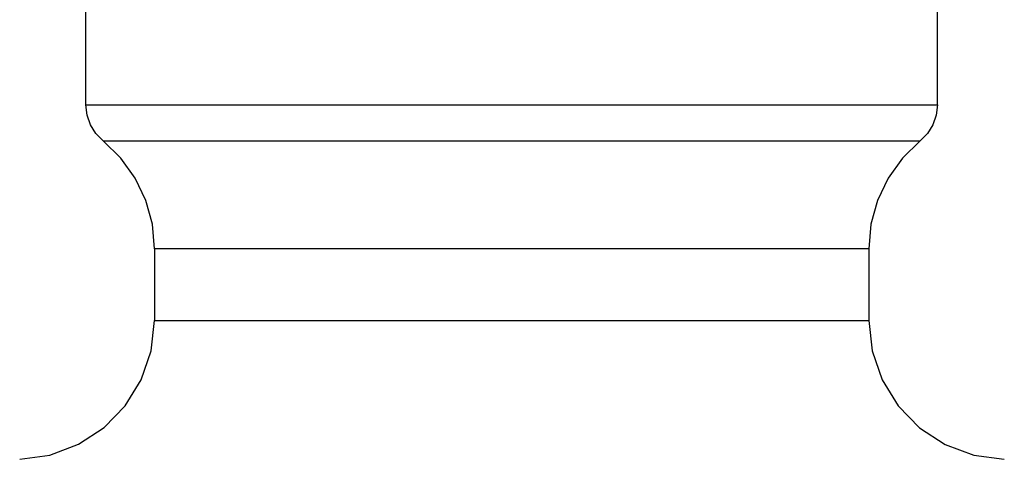
# Model space of a CAD drawing. Units: inches. Extents: x 1615.4 to 1634.9, y 1382.8 to 1396.6.
# Drawn here: x 1621.1 to 1621.7, y 1388.8 to 1389.1 of the extents above; entities that cross this region are included whole.
import ezdxf

# ---------------------------------------------------------------- set-up
doc = ezdxf.new("R2010")
doc.units = ezdxf.units.IN
doc.header["$LTSCALE"] = 48
doc.header["$MEASUREMENT"] = 0
doc.layers.add('DFD-PE10-P FRONT', color=7, linetype='Continuous', lineweight=30)

# ---------------------------------------------------------------- blocks, each defined once
blk = doc.blocks.new('PRE10-P TOP')
at = {"layer": 'DFD-PE10-P FRONT', "linetype": 'Continuous'}
for p, q in [((-1.30926, 0.32678), (-1.30926, 0.38875)), ((-0.77812, 0.32678), (-0.77812, 0.38859)), ((-1.30854, 0.3204), (-1.30926, 0.32678)), ((-1.30926, 0.32678), (-0.77812, 0.32678)), ((-0.77812, 0.32678), (-0.77884, 0.3204)), ((-1.30645, 0.31436), (-1.30854, 0.3204)), ((-0.77884, 0.3204), (-0.78094, 0.31436)), ((-1.30307, 0.30892), (-1.30645, 0.31436)), ((-0.78094, 0.31436), (-0.78431, 0.30892)), ((-1.29856, 0.30435), (-1.30307, 0.30892)), ((-0.78431, 0.30892), (-0.78883, 0.30435)), ((-1.28748, 0.29362), (-1.29856, 0.30435)), ((-1.29856, 0.30435), (-0.78883, 0.30435)), ((-0.78883, 0.30435), (-0.7999, 0.29362)), ((-1.2785, 0.28112), (-1.28748, 0.29362)), ((-0.7999, 0.29362), (-0.80888, 0.28112)), ((-1.27188, 0.26724), (-1.2785, 0.28112)), ((-0.80888, 0.28112), (-0.81551, 0.26724)), ((-1.26781, 0.25239), (-1.27188, 0.26724)), ((-0.81551, 0.26724), (-0.81957, 0.25239)), ((-1.26644, 0.23704), (-1.26781, 0.25239)), ((-0.81957, 0.25239), (-0.82094, 0.23704)), ((-1.26644, 0.23704), (-1.26644, 0.19244)), ((-0.82094, 0.23704), (-1.26644, 0.23704)), ((-0.82094, 0.23704), (-0.82094, 0.19244)), ((-1.26854, 0.17348), (-1.26644, 0.19244)), ((-1.26644, 0.19244), (-0.82094, 0.19244)), ((-0.82094, 0.19244), (-0.81883, 0.17342)), ((-1.27472, 0.15549), (-1.26854, 0.17348)), ((-0.81883, 0.17342), (-0.81261, 0.15538)), ((-1.28468, 0.13928), (-1.27472, 0.15549)), ((-0.81261, 0.15538), (-0.80259, 0.13913)), ((-1.29795, 0.12563), (-1.28468, 0.13928)), ((-0.80259, 0.13913), (-0.78925, 0.12548)), ((-1.31387, 0.11521), (-1.29795, 0.12563)), ((-0.78925, 0.12548), (-0.77325, 0.11507)), ((-1.33168, 0.10852), (-1.31387, 0.11521)), ((-0.77325, 0.11507), (-0.75536, 0.10843)), ((-1.35056, 0.10588), (-1.33168, 0.10852)), ((-0.75536, 0.10843), (-0.7364, 0.10587))]:
    blk.add_line(p, q, dxfattribs=at)

msp = doc.modelspace()

# ---------------------------------------------------------------- block references
msp.add_blockref('PRE10-P TOP', (1622.442, 1388.69014))

doc.saveas('drawing.dxf')
